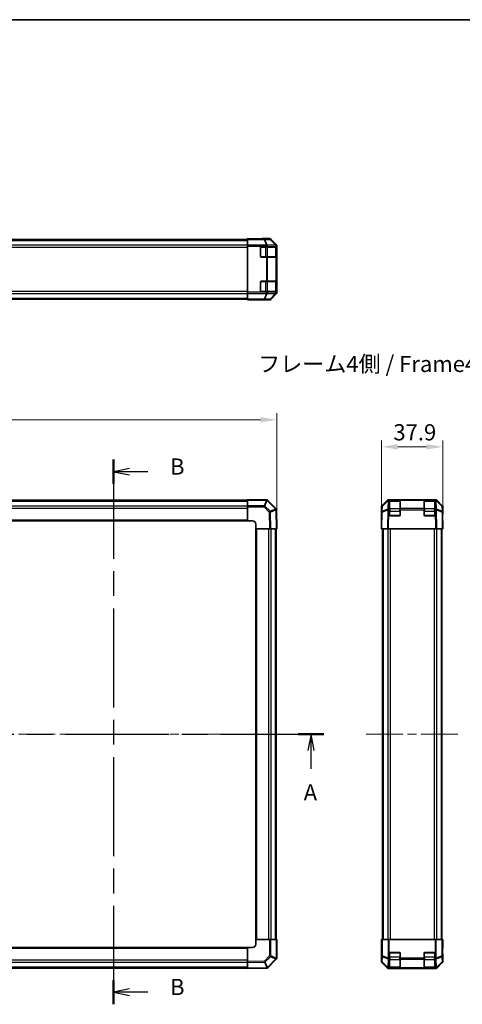
# Model space of a CAD drawing. Units: millimetres. Extents: x 58 to 7939, y 32 to 1156.
# Drawn here: x 2136 to 2410, y 547 to 1156 of the extents above; entities that cross this region are included whole.
import ezdxf

# ---------------------------------------------------------------- set-up
doc = ezdxf.new("R2010")
doc.units = ezdxf.units.MM
doc.header["$LTSCALE"] = 4
doc.linetypes.add('CHAIN', pattern=[0.3543, 0.2362, -0.0295, 0.0591, -0.0295])
doc.layers.get('Defpoints').update_dxf_attribs({"lineweight": 25})
for name, color, linetype, lineweight in [('Border (ISO)', 7, 'Continuous', 35), ('Dimension (ISO)', 7, 'Continuous', 18), ('Dimension (ISO) @ 1', 7, 'Continuous', 18), ('Section Line (ISO)', 7, 'CHAIN', 25), ('Symbol (ISO)', 7, 'Continuous', 18), ('Visible (ISO)', 7, 'Continuous', 35), ('Visible Narrow (ISO)', 7, 'Continuous', 25)]:
    doc.layers.add(name, color=color, linetype=linetype, lineweight=lineweight)
doc.layers.add('Centerline (ISO)', color=7, linetype='Continuous', lineweight=18, true_color=0x80ffff)
doc.styles.add('Note Text (TK)', font='txt')
doc.dimstyles.new('Default - Method 1b (TK)', dxfattribs={"dimscale": 4, "dimtxt": 2.5, "dimasz": 2.5, "dimexe": 1, "dimexo": 1.5, "dimgap": 1, "dimtad": 1, "dimtoh": 1, "dimrnd": 1e-08, "dimdsep": 46, "dimtxsty": 'Note Text (TK)', "dimcen": 0.09, "dimdle": 5, "dimclrd": 100, "dimclre": 100, "dimclrt": 7, "dimadec": 1, "dimazin": 1, "dimtfac": 1, "dimtmove": 0, "dimatfit": 3, "dimfxl": 0, "dimtolj": 1, "dimlwd": -1, "dimlwe": -1, "dimarcsym": 0})

# ---------------------------------------------------------------- blocks, each defined once
blk = doc.blocks.new('図面枠 tk図枠')
at = {"layer": 'Border (ISO)'}
blk.add_line((14.5, 289), (405.5, 289), dxfattribs=at)
blk = doc.blocks.new('*D90')
at = {"layer": 'Defpoints', "color": 0, "transparency": 16777216}
for p in [(2295.31, 908.51), (1805.31, 852.6), (2295.31, 841.01)]:
    blk.add_point(p, dxfattribs=at)
at = {"layer": 'Dimension (ISO)', "color": 100, "transparency": 16777216}
for p, q in [((1805.31, 858.6), (1805.31, 912.51)), ((1815.31, 908.51), (2285.31, 908.51)), ((2295.31, 847.01), (2295.31, 912.51))]:
    blk.add_line(p, q, dxfattribs=at)
for points in [[(1815.31, 910.17), (1815.31, 906.84), (1805.31, 908.51)], [(2285.31, 910.17), (2285.31, 906.84), (2295.31, 908.51)]]:
    blk.add_solid(points, dxfattribs=at)
at = {"layer": 'Dimension (ISO)', "color": 7, "transparency": 16777216, "insert": (2039.91, 917.51), "char_height": 10, "attachment_point": 4, "style": 'Note Text (TK)'}
blk.add_mtext('\\A1;490', dxfattribs=at)
blk = doc.blocks.new('*D88')
at = {"layer": 'Defpoints', "color": 0, "transparency": 16777216}
for p in [(2398.05, 891.76), (2360.15, 841.01), (2398.05, 841.01)]:
    blk.add_point(p, dxfattribs=at)
at = {"layer": 'Dimension (ISO)', "color": 100, "transparency": 16777216}
for p, q in [((2360.15, 847.01), (2360.15, 895.76)), ((2398.05, 847.01), (2398.05, 895.76)), ((2370.15, 891.76), (2388.05, 891.76))]:
    blk.add_line(p, q, dxfattribs=at)
for points in [[(2370.15, 893.43), (2370.15, 890.09), (2360.15, 891.76)], [(2388.05, 893.43), (2388.05, 890.09), (2398.05, 891.76)]]:
    blk.add_solid(points, dxfattribs=at)
at = {"layer": 'Dimension (ISO)', "color": 7, "transparency": 16777216, "insert": (2367.48, 900.76), "char_height": 10, "attachment_point": 4, "style": 'Note Text (TK)'}
blk.add_mtext('\\A1;37.9', dxfattribs=at)
blk = doc.blocks.new('2dTransSection0')
at = {"layer": 'Section Line (ISO)', "linetype": 'CHAIN', "ltscale": 16.915649}
blk.add_line((51.78, 178.5), (187.63, 178.5), dxfattribs=at)
at = {"layer": 'Section Line (ISO)', "linetype": 'Continuous', "lineweight": 50}
for p, q in [((51.78, 178.5), (55.78, 178.5)), ((183.63, 178.5), (187.63, 178.5))]:
    blk.add_line(p, q, dxfattribs=at)
at = {"layer": 'Section Line (ISO)', "linetype": 'Continuous'}
for p, q in [((53.78, 178.5), (53.28, 176)), ((53.78, 176), (53.78, 178.5)), ((54.28, 176), (53.78, 178.5)), ((185.63, 178.5), (185.13, 176)), ((185.63, 176), (185.63, 178.5)), ((186.13, 176), (185.63, 178.5)), ((53.78, 173.12), (53.78, 176)), ((185.63, 173.12), (185.63, 176))]:
    blk.add_line(p, q, dxfattribs=at)
at = {"layer": 'Section Line (ISO)', "char_height": 2.5, "attachment_point": 7, "style": 'Note Text (TK)'}
for insert in [(52.64, 167.47), (184.5, 167.47)]:
    blk.add_mtext('A', dxfattribs=dict(at, insert=insert))
blk = doc.blocks.new('2dTransSection1')
at = {"layer": 'Section Line (ISO)', "linetype": 'CHAIN', "ltscale": 16.226913}
blk.add_line((155.06, 220.96), (155.06, 136.72), dxfattribs=at)
at = {"layer": 'Section Line (ISO)', "linetype": 'Continuous', "lineweight": 50}
for p, q in [((155.06, 220.96), (155.06, 217.21)), ((155.06, 140.47), (155.06, 136.72))]:
    blk.add_line(p, q, dxfattribs=at)
at = {"layer": 'Section Line (ISO)', "linetype": 'Continuous'}
for p, q in [((157.56, 219.59), (155.06, 219.09)), ((157.56, 219.09), (155.06, 219.09)), ((155.06, 219.09), (157.56, 218.59)), ((160.4, 219.09), (157.56, 219.09)), ((157.56, 139.1), (155.06, 138.6)), ((157.56, 138.6), (155.06, 138.6)), ((155.06, 138.6), (157.56, 138.1)), ((160.4, 138.6), (157.56, 138.6))]:
    blk.add_line(p, q, dxfattribs=at)
at = {"layer": 'Section Line (ISO)', "insert": (163.83, 217.86), "char_height": 2.5, "attachment_point": 7, "style": 'Note Text (TK)'}
blk.add_mtext('B', dxfattribs=at)
at = {"layer": 'Section Line (ISO)', "insert": (163.83, 137.37), "char_height": 2.5, "attachment_point": 7, "line_spacing_factor": 2.392699, "style": 'Note Text (TK)'}
blk.add_mtext('B', dxfattribs=at)

msp = doc.modelspace()

# ---------------------------------------------------------------- linework, layer by layer
at = {"layer": 'Centerline (ISO)', "linetype": 'CHAIN', "ltscale": 23.990969}
for p, q in [((1795.6088, 714.0136), (2305.0088, 714.0136)), ((2350.6452, 714.0136), (2407.5452, 714.0136))]:
    msp.add_line(p, q, dxfattribs=at)
at = {"layer": 'Visible (ISO)'}
for p, q in [((1823.3088, 1020.0691), (2277.3088, 1020.0691)), ((2277.3088, 1020.412), (2277.3088, 1020.5691)), ((2277.3088, 1020.5691), (2281.3088, 1020.4993)), ((2277.3088, 1020.412), (2277.3088, 1020.3319)), ((2281.3088, 1020.412), (2277.3088, 1020.412)), ((2277.3088, 1020.0329), (2277.3088, 1020.3319)), ((2277.3088, 1020.0329), (2277.3088, 1016.5467)), ((2281.3088, 1020.4993), (2284.8444, 1020.4376)), ((2290.894, 1020.5691), (2286.3088, 1020.5691)), ((2286.3088, 1020.5691), (2286.3088, 1020.4993)), ((2295.016, 1016.8613), (2291.6011, 1020.2763)), ((2277.3088, 1015.8458), (2277.3088, 1016.5467)), ((2277.3088, 1015.8458), (2277.3088, 987.3924)), ((2285.3088, 1009.5691), (2285.3088, 1015.0691)), ((2285.8088, 1015.5691), (2288.8946, 1015.5691)), ((2289.6017, 1015.5691), (2288.8946, 1015.5691)), ((2289.6017, 1015.5691), (2294.81, 1015.5691)), ((2295.1027, 1015.5691), (2294.81, 1015.5691)), ((2295.1027, 1015.5691), (2295.1605, 1015.5691)), ((2295.1088, 1009.2691), (2295.1088, 1015.3691)), ((2295.1692, 1015.0691), (2295.1692, 1009.5691)), ((2295.3088, 1016.1543), (2295.3088, 987.0839)), ((2288.8946, 1009.0691), (2285.8088, 1009.0691)), ((2288.8946, 1009.0691), (2289.6017, 1009.0691)), ((2294.81, 1009.0691), (2289.6017, 1009.0691)), ((2294.81, 1009.0691), (2295.1027, 1009.0691)), ((2295.1605, 1009.0691), (2295.1027, 1009.0691)), ((2285.3088, 988.1691), (2285.3088, 993.6691)), ((2285.8088, 994.1691), (2288.8946, 994.1691)), ((2289.6017, 994.1691), (2288.8946, 994.1691)), ((2289.6017, 994.1691), (2294.81, 994.1691)), ((2295.1027, 994.1691), (2294.81, 994.1691)), ((2295.1027, 994.1691), (2295.1605, 994.1691)), ((2295.1088, 987.8691), (2295.1088, 993.9691)), ((2295.1692, 993.6691), (2295.1692, 988.1691)), ((2277.3088, 986.6915), (2277.3088, 987.3924)), ((2288.8946, 987.6691), (2285.8088, 987.6691)), ((2288.8946, 987.6691), (2289.6017, 987.6691)), ((2294.81, 987.6691), (2289.6017, 987.6691)), ((2294.81, 987.6691), (2295.1027, 987.6691)), ((2295.1605, 987.6691), (2295.1027, 987.6691)), ((1823.3088, 983.1691), (2277.3088, 983.1691)), ((2277.3088, 986.6915), (2277.3088, 983.2053)), ((2277.3088, 982.9063), (2277.3088, 983.2053)), ((2277.3088, 982.7564), (2277.3088, 982.9063)), ((2277.3088, 982.6691), (2277.3088, 982.7564)), ((2277.3088, 982.7564), (2280.3088, 982.7564)), ((2280.3088, 982.7215), (2277.3088, 982.6691)), ((2280.3088, 982.7215), (2281.7231, 982.7462)), ((2282.3088, 982.7215), (2282.3088, 982.6691)), ((2290.894, 982.6691), (2282.3088, 982.6691)), ((2291.6011, 982.9619), (2295.016, 986.3769)), ((2277.3088, 858.7268), (2277.3088, 859.0136)), ((2288.8946, 859.0136), (2277.3088, 859.0136)), ((2364.8685, 859.0136), (2364.56, 859.0136)), ((2365.1452, 859.0136), (2364.8685, 859.0136)), ((2365.6452, 859.0136), (2365.1452, 859.0136)), ((2365.1452, 859.0136), (2365.1452, 858.7207)), ((2365.6452, 859.0136), (2371.1452, 859.0136)), ((2371.6452, 859.0136), (2371.1452, 859.0136)), ((2371.6452, 858.7207), (2371.6452, 859.0136)), ((2386.5452, 859.0136), (2371.6452, 859.0136)), ((2387.0452, 859.0136), (2386.5452, 859.0136)), ((2386.5452, 859.0136), (2386.5452, 858.7207)), ((2387.0452, 859.0136), (2392.5452, 859.0136)), ((2393.0452, 859.0136), (2392.5452, 859.0136)), ((2393.0452, 858.7207), (2393.0452, 859.0136)), ((2393.3219, 859.0136), (2393.0452, 859.0136)), ((2393.6304, 859.0136), (2393.3219, 859.0136)), ((1823.3088, 858.7136), (2277.3088, 858.7136)), ((2277.3088, 858.7268), (2277.3088, 855.3009)), ((2277.3088, 854.6051), (2277.3088, 855.3009)), ((2277.3088, 846.0136), (2277.3088, 854.6051)), ((2289.605, 858.7174), (2289.6017, 858.7207)), ((2294.81, 853.5124), (2289.605, 858.7174)), ((2295.1029, 852.811), (2295.1027, 852.8228)), ((2295.3088, 841.0136), (2295.1029, 852.811)), ((2360.1452, 854.5988), (2360.1452, 846.0136)), ((2360.3825, 854.6051), (2360.326, 851.3721)), ((2360.438, 855.3058), (2363.853, 858.7207)), ((2364.1643, 858.7235), (2360.6814, 855.3009)), ((2364.1676, 858.7268), (2364.1643, 858.7235)), ((2365.1452, 853.5124), (2365.1452, 858.7207)), ((2365.1452, 853.5124), (2365.1452, 852.8228)), ((2365.1452, 849.5136), (2365.1452, 852.8228)), ((2371.4452, 858.8136), (2365.3452, 858.8136)), ((2371.6452, 858.7207), (2371.6452, 853.5124)), ((2371.6452, 852.8228), (2371.6452, 853.5124)), ((2371.6452, 852.8228), (2371.6452, 849.5136)), ((2386.5452, 853.5124), (2386.5452, 858.7207)), ((2386.5452, 853.5124), (2386.5452, 852.8228)), ((2386.5452, 849.5136), (2386.5452, 852.8228)), ((2392.8452, 858.8136), (2386.7452, 858.8136)), ((2393.0452, 858.7207), (2393.0452, 853.5124)), ((2393.0452, 852.8228), (2393.0452, 853.5124)), ((2393.0452, 852.8228), (2393.0452, 849.5136)), ((2394.0262, 858.7235), (2394.0228, 858.7268)), ((2397.509, 855.3009), (2394.0262, 858.7235)), ((2394.3374, 858.7207), (2397.7524, 855.3058)), ((2397.8644, 851.3721), (2397.808, 854.6051)), ((2398.0452, 854.5988), (2398.0452, 850.0136)), ((2360.326, 851.3721), (2360.1452, 841.0136)), ((2371.1452, 849.0136), (2365.6452, 849.0136)), ((2392.5452, 849.0136), (2387.0452, 849.0136)), ((2398.0452, 841.0136), (2397.8644, 851.3721)), ((2397.8881, 850.0136), (2398.0452, 850.0136)), ((1823.3088, 846.0136), (2277.3088, 846.0136)), ((2277.3088, 846.0136), (2280.3088, 846.0136)), ((2282.3088, 844.0136), (2282.3088, 841.0136)), ((2282.3088, 841.0136), (2282.3088, 587.0136)), ((2290.894, 841.0136), (2282.3088, 841.0136)), ((2291.6011, 841.0136), (2290.894, 841.0136)), ((2291.6011, 841.0136), (2295.016, 841.0136)), ((2295.0088, 841.0136), (2295.0088, 587.0136)), ((2295.3088, 841.0136), (2295.016, 841.0136)), ((2360.1452, 846.0136), (2360.2325, 846.0136)), ((2360.438, 841.0136), (2360.1452, 841.0136)), ((2360.438, 841.0136), (2363.853, 841.0136)), ((2360.6452, 841.0136), (2360.6452, 587.0136)), ((2364.56, 841.0136), (2363.853, 841.0136)), ((2393.6304, 841.0136), (2364.56, 841.0136)), ((2394.3374, 841.0136), (2393.6304, 841.0136)), ((2394.3374, 841.0136), (2397.7524, 841.0136)), ((2397.5452, 841.0136), (2397.5452, 587.0136)), ((2398.0452, 841.0136), (2397.7524, 841.0136)), ((2282.3088, 587.0136), (2290.9004, 587.0136)), ((2282.3088, 587.0136), (2282.3088, 584.0136)), ((2290.9004, 587.0136), (2291.5962, 587.0136)), ((2295.0221, 587.0136), (2291.5962, 587.0136)), ((2295.0221, 587.0136), (2295.3088, 587.0136)), ((2295.3088, 575.4278), (2295.3088, 587.0136)), ((2360.1452, 587.0136), (2360.2325, 587.0136)), ((2360.1976, 584.0136), (2360.1452, 587.0136)), ((2360.2325, 587.0136), (2360.3825, 587.0136)), ((2360.2325, 587.0136), (2360.2325, 584.0136)), ((2360.3825, 587.0136), (2360.6814, 587.0136)), ((2364.1676, 587.0136), (2360.6814, 587.0136)), ((2364.1676, 587.0136), (2364.8685, 587.0136)), ((2393.3219, 587.0136), (2364.8685, 587.0136)), ((2393.3219, 587.0136), (2394.0228, 587.0136)), ((2397.509, 587.0136), (2394.0228, 587.0136)), ((2397.509, 587.0136), (2397.808, 587.0136)), ((2397.8881, 587.0136), (2397.808, 587.0136)), ((2397.8881, 583.0136), (2397.8881, 587.0136)), ((2397.8881, 587.0136), (2398.0452, 587.0136)), ((2398.0452, 587.0136), (2397.9754, 583.0136)), ((2277.3088, 582.0136), (1823.3088, 582.0136)), ((2277.3088, 573.4284), (2277.3088, 582.0136)), ((2280.3088, 582.0136), (2277.3088, 582.0136)), ((2360.1452, 573.4284), (2360.1452, 582.0136)), ((2360.1976, 582.0136), (2360.1452, 582.0136)), ((2360.1976, 584.0136), (2360.2223, 582.5994)), ((2365.6452, 579.0136), (2371.1452, 579.0136)), ((2387.0452, 579.0136), (2392.5452, 579.0136)), ((2397.9754, 583.0136), (2397.9137, 579.478)), ((2277.3088, 572.7213), (2277.3088, 573.4284)), ((2277.3088, 572.7213), (2277.3088, 569.3064)), ((2289.8077, 569.5124), (2295.0127, 574.7174)), ((2295.0127, 574.7174), (2295.0159, 574.7207)), ((2360.438, 572.7213), (2363.853, 569.3064)), ((2365.1452, 575.4278), (2365.1452, 578.5136)), ((2365.1452, 575.4278), (2365.1452, 574.7207)), ((2365.1452, 569.5124), (2365.1452, 574.7207)), ((2371.6452, 578.5136), (2371.6452, 575.4278)), ((2371.6452, 574.7207), (2371.6452, 575.4278)), ((2371.6452, 574.7207), (2371.6452, 569.5124)), ((2386.5452, 575.4278), (2386.5452, 578.5136)), ((2386.5452, 575.4278), (2386.5452, 574.7207)), ((2386.5452, 569.5124), (2386.5452, 574.7207)), ((2393.0452, 578.5136), (2393.0452, 575.4278)), ((2393.0452, 574.7207), (2393.0452, 575.4278)), ((2393.0452, 574.7207), (2393.0452, 569.5124)), ((2394.3374, 569.3064), (2397.7524, 572.7213)), ((2398.0452, 578.0136), (2397.9754, 578.0136)), ((2398.0452, 573.4284), (2398.0452, 578.0136)), ((2277.3088, 569.3136), (1823.3088, 569.3136)), ((2277.3088, 569.0136), (2277.3088, 569.3064)), ((2277.3088, 569.0136), (2289.1063, 569.2195)), ((2289.1063, 569.2195), (2289.1181, 569.2197)), ((2393.6304, 569.0136), (2364.56, 569.0136)), ((2365.1452, 569.5124), (2365.1452, 569.2197)), ((2365.1452, 569.1619), (2365.1452, 569.2197)), ((2365.3452, 569.2136), (2371.4452, 569.2136)), ((2371.1452, 569.1532), (2365.6452, 569.1532)), ((2371.6452, 569.2197), (2371.6452, 569.5124)), ((2371.6452, 569.2197), (2371.6452, 569.1619)), ((2386.5452, 569.5124), (2386.5452, 569.2197)), ((2386.5452, 569.1619), (2386.5452, 569.2197)), ((2386.7452, 569.2136), (2392.8452, 569.2136)), ((2392.5452, 569.1532), (2387.0452, 569.1532)), ((2393.0452, 569.2197), (2393.0452, 569.5124)), ((2393.0452, 569.2197), (2393.0452, 569.1619))]:
    msp.add_line(p, q, dxfattribs=at)
for centre, radius, start, end in [((2285.8088, 1015.0691), 0.5, 90, 180), ((2294.9088, 1015.3691), 0.2, 0, 90), ((2285.8088, 1009.5691), 0.5, 180, 270), ((2294.9088, 1009.2691), 0.2, 270, 0), ((2285.8088, 993.6691), 0.5, 90, 180), ((2294.9088, 993.9691), 0.2, 0, 90), ((2285.8088, 988.1691), 0.5, 180, 270), ((2294.9088, 987.8691), 0.2, 270, 0), ((2288.8946, 858.0136), 1, 45, 90), ((2364.8685, 858.0136), 1, 90, 134.5), ((2393.3219, 858.0136), 1, 45.5, 90), ((2294.1029, 852.8053), 1, 1, 45), ((2361.3823, 854.5877), 1, 134.5, 179), ((2365.3452, 858.6136), 0.2, 90, 180), ((2371.4452, 858.6136), 0.2, 0, 90), ((2386.7452, 858.6136), 0.2, 90, 180), ((2392.8452, 858.6136), 0.2, 0, 90), ((2396.8081, 854.5877), 1, 1, 45.5), ((2365.6452, 849.5136), 0.5, 180, 270), ((2371.1452, 849.5136), 0.5, 270, 0), ((2387.0452, 849.5136), 0.5, 180, 270), ((2392.5452, 849.5136), 0.5, 270, 0), ((2280.3088, 844.0136), 2, 0, 90), ((2280.3088, 584.0136), 2, 270, 0), ((2365.6452, 578.5136), 0.5, 90, 180), ((2371.1452, 578.5136), 0.5, 0, 90), ((2387.0452, 578.5136), 0.5, 90, 180), ((2392.5452, 578.5136), 0.5, 0, 90), ((2294.3088, 575.4278), 1, 315, 0), ((2289.1006, 570.2195), 1, 271, 315), ((2365.3452, 569.4136), 0.2, 180, 270), ((2371.4452, 569.4136), 0.2, 270, 0), ((2386.7452, 569.4136), 0.2, 180, 270), ((2392.8452, 569.4136), 0.2, 270, 0)]:
    msp.add_arc(centre, radius, start, end, dxfattribs=at)
for centre, major_axis, ratio, start_param, end_param in [((2281.3088, 1020.4993), (5, 0), 0.01745506, 4.71238898, 6.28318531), ((2290.8937, 1019.5689), (0.7073, 0.7073), 0.99969546, 0, 0.78524587), ((2294.3087, 1016.154), (0.7073, 0.7073), 0.99969546, 5.49793944, 6.28318531), ((2295.1605, 1015.0691), (0, 0.5), 0.01745506, 4.71238898, 6.28318531), ((2295.1605, 1009.5691), (0, 0.5), 0.01745506, 3.14159265, 4.71238898), ((2295.1605, 993.6691), (0, 0.5), 0.01745506, 4.71238898, 6.28318531), ((2294.3087, 987.0842), (0.7073, -0.7073), 0.99969546, 0, 0.78524587), ((2295.1605, 988.1691), (0, 0.5), 0.01745506, 3.14159265, 4.71238898), ((2280.3088, 982.7215), (-2, 0), 0.01745506, 3.14159265, 4.71238898), ((2290.8937, 983.6693), (0.7073, -0.7073), 0.99969546, 5.49793944, 6.28318531), ((2364.5603, 858.0134), (-0.7073, 0.7073), 0.99969546, 5.49793944, 6.28318531), ((2393.6301, 858.0134), (0.7073, 0.7073), 0.99969546, 0, 0.78524587), ((2361.1454, 854.5985), (-0.7073, 0.7073), 0.99969546, 0, 0.78524587), ((2397.0451, 854.5985), (0.7073, 0.7073), 0.99969546, 5.49793944, 6.28318531), ((2397.9754, 845.0136), (0, 5), 0.01745506, 0, 0.78539816), ((2360.1976, 844.0136), (0, -2), 0.01745506, 2.35619449, 3.14159265), ((2360.1976, 584.0136), (0, 2), 0.01745506, 3.14159265, 4.71238898), ((2397.9754, 583.0136), (0, -5), 0.01745506, 4.71238898, 6.28318531), ((2361.1454, 573.4287), (-0.7073, -0.7073), 0.99969546, 5.49793944, 6.28318531), ((2397.0451, 573.4287), (0.7073, -0.7073), 0.99969546, 0, 0.78524587), ((2364.5603, 570.0137), (-0.7073, -0.7073), 0.99969546, 0, 0.78524587), ((2365.6452, 569.1619), (0.5, 0), 0.01745506, 3.14159265, 4.71238898), ((2371.1452, 569.1619), (0.5, 0), 0.01745506, 4.71238898, 6.28318531), ((2387.0452, 569.1619), (0.5, 0), 0.01745506, 3.14159265, 4.71238898), ((2392.5452, 569.1619), (0.5, 0), 0.01745506, 4.71238898, 6.28318531), ((2393.6301, 570.0137), (0.7073, -0.7073), 0.99969546, 5.49793944, 6.28318531)]:
    msp.add_ellipse(centre, major_axis=major_axis, ratio=ratio, start_param=start_param, end_param=end_param, dxfattribs=at)
at = {"layer": 'Visible Narrow (ISO)'}
for p, q in [((1823.3088, 1019.4833), (2277.3088, 1019.4833)), ((2287.4802, 1020.3319), (2277.3088, 1020.3319)), ((2277.3088, 1020.0329), (2287.4802, 1020.0329)), ((2281.3088, 1020.4993), (2281.3088, 1020.412)), ((2290.7132, 1020.3883), (2287.4802, 1020.3319)), ((2287.4802, 1020.0329), (2287.4802, 1020.3319)), ((2287.4802, 1020.0329), (2288.8979, 1016.5501)), ((2287.9772, 1020.0347), (2291.2102, 1020.0911)), ((2289.3949, 1016.5518), (2287.9772, 1020.0347)), ((2290.894, 1020.5691), (2290.7132, 1020.3883)), ((2291.2102, 1020.0911), (2294.6, 1016.6511)), ((2291.4201, 1020.0953), (2291.6011, 1020.2763)), ((2294.81, 1016.6553), (2291.4201, 1020.0953)), ((1823.3088, 1016.6549), (2277.3088, 1016.6549)), ((1823.3088, 1015.2407), (2277.3088, 1015.2407)), ((2288.8946, 1016.5467), (2277.3088, 1016.5467)), ((2277.3088, 1015.8458), (2288.8946, 1015.8458)), ((2285.5088, 1015.3691), (2285.4088, 1015.3691)), ((2285.5088, 1015.4691), (2285.5088, 1015.3691)), ((2285.5088, 1015.3691), (2288.2804, 1015.3691)), ((2285.5088, 1009.2691), (2285.5088, 1015.3691)), ((2288.2804, 1015.3691), (2288.2804, 1015.5691)), ((2289.6946, 1015.3691), (2288.2804, 1015.3691)), ((2288.2804, 1015.3691), (2288.2804, 1009.2691)), ((2288.8979, 1016.5501), (2288.8946, 1016.5467)), ((2288.8946, 1015.8458), (2288.8946, 1016.5467)), ((2288.8946, 1015.8458), (2288.8946, 1015.5691)), ((2288.8946, 1015.8458), (2289.6017, 1015.8458)), ((2294.5998, 1016.6427), (2289.3949, 1016.5518)), ((2289.6017, 1015.8458), (2289.605, 1015.8491)), ((2289.6017, 1015.5691), (2289.6017, 1015.8458)), ((2289.605, 1015.8491), (2294.81, 1015.94)), ((2289.6946, 1015.3691), (2294.5231, 1015.3691)), ((2289.6946, 1009.2691), (2289.6946, 1015.3691)), ((2295.1088, 1015.3691), (2294.5231, 1015.3691)), ((2294.5231, 1015.3691), (2294.5231, 1009.2691)), ((2294.6, 1016.6511), (2294.5998, 1016.6427)), ((2295.016, 1016.8613), (2294.81, 1016.6553)), ((2294.81, 1015.94), (2295.1027, 1015.94)), ((2294.81, 1015.94), (2294.81, 1015.5691)), ((2295.1027, 1015.94), (2295.1029, 1015.9484)), ((2295.1027, 1015.5691), (2295.1027, 1015.94)), ((2295.1029, 1015.9484), (2295.3088, 1016.1543)), ((2295.1088, 1015.0691), (2295.1692, 1015.0691)), ((2285.4088, 1009.2691), (2285.5088, 1009.2691)), ((2285.5088, 1009.2691), (2285.5088, 1009.1691)), ((2288.2804, 1009.2691), (2285.5088, 1009.2691)), ((2288.2804, 1009.0691), (2288.2804, 1009.2691)), ((2288.2804, 1009.2691), (2289.6946, 1009.2691)), ((2288.8946, 1009.0691), (2288.8946, 994.1691)), ((2289.6017, 994.1691), (2289.6017, 1009.0691)), ((2294.5231, 1009.2691), (2289.6946, 1009.2691)), ((2294.5231, 1009.2691), (2295.1088, 1009.2691)), ((2294.81, 1009.0691), (2294.81, 994.1691)), ((2295.1027, 994.1691), (2295.1027, 1009.0691)), ((2295.1692, 1009.5691), (2295.1088, 1009.5691)), ((2285.5088, 993.9691), (2285.4088, 993.9691)), ((2285.5088, 994.0691), (2285.5088, 993.9691)), ((2285.5088, 993.9691), (2288.2804, 993.9691)), ((2285.5088, 987.8691), (2285.5088, 993.9691)), ((2288.2804, 993.9691), (2288.2804, 994.1691)), ((2289.6946, 993.9691), (2288.2804, 993.9691)), ((2288.2804, 993.9691), (2288.2804, 987.8691)), ((2289.6946, 993.9691), (2294.5231, 993.9691)), ((2289.6946, 987.8691), (2289.6946, 993.9691)), ((2295.1088, 993.9691), (2294.5231, 993.9691)), ((2294.5231, 993.9691), (2294.5231, 987.8691)), ((2295.1088, 993.6691), (2295.1692, 993.6691)), ((1823.3088, 987.9975), (2277.3088, 987.9975)), ((2288.8946, 987.3924), (2277.3088, 987.3924)), ((2285.4088, 987.8691), (2285.5088, 987.8691)), ((2285.5088, 987.8691), (2285.5088, 987.7691)), ((2288.2804, 987.8691), (2285.5088, 987.8691)), ((2288.2804, 987.6691), (2288.2804, 987.8691)), ((2288.2804, 987.8691), (2289.6946, 987.8691)), ((2288.8946, 987.6691), (2288.8946, 987.3924)), ((2289.6017, 987.3924), (2288.8946, 987.3924)), ((2288.8946, 986.6915), (2288.8946, 987.3924)), ((2289.6017, 987.3924), (2289.6017, 987.6691)), ((2289.605, 987.3891), (2289.6017, 987.3924)), ((2294.81, 987.2982), (2289.605, 987.3891)), ((2294.5231, 987.8691), (2289.6946, 987.8691)), ((2294.5231, 987.8691), (2295.1088, 987.8691)), ((2294.81, 987.6691), (2294.81, 987.2982)), ((2295.1027, 987.2982), (2294.81, 987.2982)), ((2295.1027, 987.2982), (2295.1027, 987.6691)), ((2295.1029, 987.2898), (2295.1027, 987.2982)), ((2295.3088, 987.0839), (2295.1029, 987.2898)), ((2295.1692, 988.1691), (2295.1088, 988.1691)), ((1823.3088, 986.5833), (2277.3088, 986.5833)), ((1823.3088, 983.7549), (2277.3088, 983.7549)), ((2277.3088, 986.6915), (2288.8946, 986.6915)), ((2287.4802, 983.2053), (2277.3088, 983.2053)), ((2277.3088, 982.9063), (2287.4802, 982.9063)), ((2280.3088, 982.7215), (2280.3088, 982.7564)), ((2288.8979, 986.6882), (2287.4802, 983.2053)), ((2287.4802, 982.9063), (2287.4802, 983.2053)), ((2287.4802, 982.9063), (2290.7132, 982.8499)), ((2287.9772, 983.2035), (2289.3949, 986.6864)), ((2291.2102, 983.1471), (2287.9772, 983.2035)), ((2288.8946, 986.6915), (2288.8979, 986.6882)), ((2289.3949, 986.6864), (2294.5998, 986.5955)), ((2290.7132, 982.8499), (2290.894, 982.6691)), ((2294.6, 986.5871), (2291.2102, 983.1471)), ((2291.4201, 983.1429), (2294.81, 986.5829)), ((2291.6011, 982.9619), (2291.4201, 983.1429)), ((2294.5998, 986.5955), (2294.6, 986.5871)), ((2294.81, 986.5829), (2295.016, 986.3769)), ((2288.8946, 858.7268), (2288.8946, 859.0136)), ((2364.8685, 858.7207), (2364.8685, 859.0136)), ((2365.6452, 858.8136), (2365.6452, 859.0136)), ((2371.1452, 859.0136), (2371.1452, 858.8136)), ((2387.0452, 858.8136), (2387.0452, 859.0136)), ((2392.5452, 859.0136), (2392.5452, 858.8136)), ((2393.3219, 859.0136), (2393.3219, 858.7207)), ((1823.3088, 858.1278), (2277.3088, 858.1278)), ((1823.3088, 855.2994), (2277.3088, 855.2994)), ((1823.3088, 853.8851), (2277.3088, 853.8851)), ((2277.3088, 858.7268), (2288.8946, 858.7268)), ((2287.4802, 855.3009), (2277.3088, 855.3009)), ((2277.3088, 854.6051), (2287.4802, 854.6051)), ((2288.8979, 858.7235), (2287.4802, 855.3009)), ((2287.4802, 854.6051), (2287.4802, 855.3009)), ((2287.4802, 854.6051), (2290.7132, 851.3721)), ((2287.9772, 855.0969), (2289.3949, 858.5195)), ((2291.2102, 851.8639), (2287.9772, 855.0969)), ((2288.8946, 858.7268), (2288.8979, 858.7235)), ((2289.3949, 858.5195), (2294.5998, 853.3145)), ((2294.6, 853.3028), (2291.2102, 851.8639)), ((2291.4201, 851.3793), (2294.81, 852.8182)), ((2294.5998, 853.3145), (2294.6, 853.3028)), ((2294.81, 852.8182), (2295.016, 841.0136)), ((2360.619, 851.3793), (2364.059, 852.8182)), ((2360.6232, 851.8639), (2360.6796, 855.0969)), ((2364.0633, 853.3028), (2360.6232, 851.8639)), ((2360.6796, 855.0969), (2364.1625, 858.5195)), ((2364.059, 852.8182), (2363.853, 841.0136)), ((2364.0716, 853.3145), (2364.0633, 853.3028)), ((2364.1625, 858.5195), (2364.0716, 853.3145)), ((2364.56, 841.0136), (2364.7659, 852.811)), ((2364.7659, 852.811), (2364.7743, 852.8228)), ((2364.7743, 853.5124), (2364.8652, 858.7174)), ((2365.1452, 853.5124), (2364.7743, 853.5124)), ((2364.7743, 852.8228), (2364.7743, 853.5124)), ((2364.7743, 852.8228), (2365.1452, 852.8228)), ((2364.8652, 858.7174), (2364.8685, 858.7207)), ((2364.8685, 858.7207), (2365.1452, 858.7207)), ((2365.3452, 858.8136), (2365.3452, 858.2278)), ((2365.3452, 853.3994), (2365.3452, 858.2278)), ((2365.3452, 858.2278), (2371.4452, 858.2278)), ((2365.3452, 853.3994), (2365.3452, 851.9851)), ((2371.4452, 853.3994), (2365.3452, 853.3994)), ((2371.4452, 858.2278), (2371.4452, 858.8136)), ((2371.4452, 858.2278), (2371.4452, 853.3994)), ((2371.4452, 851.9851), (2371.4452, 853.3994)), ((2371.6452, 858.7207), (2386.5452, 858.7207)), ((2386.5452, 853.5124), (2371.6452, 853.5124)), ((2371.6452, 852.8228), (2386.5452, 852.8228)), ((2386.7452, 858.8136), (2386.7452, 858.2278)), ((2386.7452, 853.3994), (2386.7452, 858.2278)), ((2386.7452, 858.2278), (2392.8452, 858.2278)), ((2386.7452, 853.3994), (2386.7452, 851.9851)), ((2392.8452, 853.3994), (2386.7452, 853.3994)), ((2392.8452, 858.2278), (2392.8452, 858.8136)), ((2392.8452, 858.2278), (2392.8452, 853.3994)), ((2392.8452, 851.9851), (2392.8452, 853.3994)), ((2393.0452, 858.7207), (2393.3219, 858.7207)), ((2393.4161, 853.5124), (2393.0452, 853.5124)), ((2393.0452, 852.8228), (2393.4161, 852.8228)), ((2393.3219, 858.7207), (2393.3253, 858.7174)), ((2393.3253, 858.7174), (2393.4161, 853.5124)), ((2393.4161, 853.5124), (2393.4161, 852.8228)), ((2393.4161, 852.8228), (2393.4245, 852.811)), ((2393.4245, 852.811), (2393.6304, 841.0136)), ((2394.0279, 858.5195), (2397.5108, 855.0969)), ((2394.1188, 853.3145), (2394.0279, 858.5195)), ((2394.1272, 853.3028), (2394.1188, 853.3145)), ((2397.5672, 851.8639), (2394.1272, 853.3028)), ((2394.1314, 852.8182), (2397.5714, 851.3793)), ((2394.3374, 841.0136), (2394.1314, 852.8182)), ((2397.5108, 855.0969), (2397.5672, 851.8639)), ((2290.7132, 851.3721), (2290.894, 841.0136)), ((2291.6011, 841.0136), (2291.4201, 851.3793)), ((2360.438, 841.0136), (2360.619, 851.3793)), ((2365.1452, 851.9851), (2365.3452, 851.9851)), ((2365.2452, 849.2136), (2365.3452, 849.2136)), ((2365.3452, 849.2136), (2365.3452, 851.9851)), ((2365.3452, 851.9851), (2371.4452, 851.9851)), ((2365.3452, 849.2136), (2365.3452, 849.1136)), ((2371.4452, 849.2136), (2365.3452, 849.2136)), ((2371.4452, 851.9851), (2371.6452, 851.9851)), ((2371.4452, 851.9851), (2371.4452, 849.2136)), ((2371.4452, 849.1136), (2371.4452, 849.2136)), ((2371.4452, 849.2136), (2371.5452, 849.2136)), ((2386.5452, 851.9851), (2386.7452, 851.9851)), ((2386.6452, 849.2136), (2386.7452, 849.2136)), ((2386.7452, 849.2136), (2386.7452, 851.9851)), ((2386.7452, 851.9851), (2392.8452, 851.9851)), ((2386.7452, 849.2136), (2386.7452, 849.1136)), ((2392.8452, 849.2136), (2386.7452, 849.2136)), ((2392.8452, 851.9851), (2393.0452, 851.9851)), ((2392.8452, 851.9851), (2392.8452, 849.2136)), ((2392.8452, 849.1136), (2392.8452, 849.2136)), ((2392.8452, 849.2136), (2392.9452, 849.2136)), ((2397.5714, 851.3793), (2397.7524, 841.0136)), ((1823.3088, 846.5136), (2277.3088, 846.5136)), ((2282.8088, 841.0136), (2282.8088, 587.0136)), ((2290.1804, 841.0136), (2290.1804, 587.0136)), ((2291.5946, 841.0136), (2291.5946, 587.0136)), ((2294.4231, 841.0136), (2294.4231, 587.0136)), ((2361.231, 841.0136), (2361.231, 587.0136)), ((2364.0594, 841.0136), (2364.0594, 587.0136)), ((2365.4736, 841.0136), (2365.4736, 587.0136)), ((2392.7168, 841.0136), (2392.7168, 587.0136)), ((2394.131, 841.0136), (2394.131, 587.0136)), ((2396.9594, 841.0136), (2396.9594, 587.0136)), ((2290.9004, 587.0136), (2290.9004, 576.8422)), ((2291.5962, 576.8422), (2291.5962, 587.0136)), ((2295.0221, 587.0136), (2295.0221, 575.4278)), ((2360.3825, 587.0136), (2360.3825, 576.8422)), ((2360.6814, 576.8422), (2360.6814, 587.0136)), ((2364.1676, 587.0136), (2364.1676, 575.4278)), ((2364.8685, 575.4278), (2364.8685, 587.0136)), ((2393.3219, 587.0136), (2393.3219, 575.4278)), ((2394.0228, 575.4278), (2394.0228, 587.0136)), ((2397.509, 587.0136), (2397.509, 576.8422)), ((2397.808, 576.8422), (2397.808, 587.0136)), ((2277.3088, 581.5136), (1823.3088, 581.5136)), ((2360.1976, 584.0136), (2360.2325, 584.0136)), ((2365.3452, 578.8136), (2365.2452, 578.8136)), ((2365.3452, 578.9136), (2365.3452, 578.8136)), ((2365.3452, 578.8136), (2371.4452, 578.8136)), ((2365.3452, 576.042), (2365.3452, 578.8136)), ((2371.4452, 578.8136), (2371.4452, 578.9136)), ((2371.5452, 578.8136), (2371.4452, 578.8136)), ((2371.4452, 578.8136), (2371.4452, 576.042)), ((2386.7452, 578.8136), (2386.6452, 578.8136)), ((2386.7452, 578.9136), (2386.7452, 578.8136)), ((2386.7452, 578.8136), (2392.8452, 578.8136)), ((2386.7452, 576.042), (2386.7452, 578.8136)), ((2392.8452, 578.8136), (2392.8452, 578.9136)), ((2392.9452, 578.8136), (2392.8452, 578.8136)), ((2392.8452, 578.8136), (2392.8452, 576.042)), ((2397.9754, 583.0136), (2397.8881, 583.0136)), ((2277.3088, 574.142), (1823.3088, 574.142)), ((2277.3088, 572.7278), (1823.3088, 572.7278)), ((2287.6674, 573.6092), (2277.3088, 573.4284)), ((2277.3088, 572.7213), (2287.6746, 572.9023)), ((2290.9004, 576.8422), (2287.6674, 573.6092)), ((2287.6746, 572.9023), (2289.1135, 569.5124)), ((2288.1591, 573.1122), (2291.3922, 576.3452)), ((2289.598, 569.7224), (2288.1591, 573.1122)), ((2294.8148, 574.9276), (2289.6098, 569.7226)), ((2290.9004, 576.8422), (2291.5962, 576.8422)), ((2291.3922, 576.3452), (2294.8148, 574.9276)), ((2295.0188, 575.4245), (2291.5962, 576.8422)), ((2295.0221, 575.4278), (2295.0188, 575.4245)), ((2295.0221, 575.4278), (2295.3088, 575.4278)), ((2360.326, 573.6092), (2360.1452, 573.4284)), ((2360.3825, 576.8422), (2360.326, 573.6092)), ((2360.3825, 576.8422), (2360.6814, 576.8422)), ((2360.438, 572.7213), (2360.619, 572.9023)), ((2360.619, 572.9023), (2364.059, 569.5124)), ((2360.6232, 573.1122), (2360.6796, 576.3452)), ((2364.0633, 569.7224), (2360.6232, 573.1122)), ((2360.6796, 576.3452), (2364.1625, 574.9276)), ((2364.1643, 575.4245), (2360.6814, 576.8422)), ((2364.1625, 574.9276), (2364.0716, 569.7226)), ((2364.1676, 575.4278), (2364.1643, 575.4245)), ((2364.1676, 575.4278), (2364.8685, 575.4278)), ((2364.7743, 569.5124), (2364.8652, 574.7174)), ((2364.8652, 574.7174), (2364.8685, 574.7207)), ((2365.1452, 575.4278), (2364.8685, 575.4278)), ((2364.8685, 574.7207), (2364.8685, 575.4278)), ((2364.8685, 574.7207), (2365.1452, 574.7207)), ((2365.3452, 576.042), (2365.1452, 576.042)), ((2365.3452, 576.042), (2365.3452, 574.6278)), ((2371.4452, 576.042), (2365.3452, 576.042)), ((2365.3452, 569.7994), (2365.3452, 574.6278)), ((2365.3452, 574.6278), (2371.4452, 574.6278)), ((2371.6452, 576.042), (2371.4452, 576.042)), ((2371.4452, 574.6278), (2371.4452, 576.042)), ((2371.4452, 574.6278), (2371.4452, 569.7994)), ((2386.5452, 575.4278), (2371.6452, 575.4278)), ((2371.6452, 574.7207), (2386.5452, 574.7207)), ((2386.7452, 576.042), (2386.5452, 576.042)), ((2386.7452, 576.042), (2386.7452, 574.6278)), ((2392.8452, 576.042), (2386.7452, 576.042)), ((2386.7452, 569.7994), (2386.7452, 574.6278)), ((2386.7452, 574.6278), (2392.8452, 574.6278)), ((2393.0452, 576.042), (2392.8452, 576.042)), ((2392.8452, 574.6278), (2392.8452, 576.042)), ((2392.8452, 574.6278), (2392.8452, 569.7994)), ((2393.3219, 575.4278), (2393.0452, 575.4278)), ((2393.0452, 574.7207), (2393.3219, 574.7207)), ((2393.3219, 575.4278), (2393.3219, 574.7207)), ((2393.3219, 575.4278), (2394.0228, 575.4278)), ((2393.3219, 574.7207), (2393.3253, 574.7174)), ((2393.3253, 574.7174), (2393.4161, 569.5124)), ((2394.0262, 575.4245), (2394.0228, 575.4278)), ((2397.509, 576.8422), (2394.0262, 575.4245)), ((2394.0279, 574.9276), (2397.5108, 576.3452)), ((2394.1188, 569.7226), (2394.0279, 574.9276)), ((2397.5672, 573.1122), (2394.1272, 569.7224)), ((2394.1314, 569.5124), (2397.5714, 572.9023)), ((2397.509, 576.8422), (2397.808, 576.8422)), ((2397.5108, 576.3452), (2397.5672, 573.1122)), ((2397.5714, 572.9023), (2397.7524, 572.7213)), ((2397.8644, 573.6092), (2397.808, 576.8422)), ((2398.0452, 573.4284), (2397.8644, 573.6092)), ((2277.3088, 569.8994), (1823.3088, 569.8994)), ((2289.1135, 569.5124), (2277.3088, 569.3064)), ((2289.6098, 569.7226), (2289.598, 569.7224)), ((2364.059, 569.5124), (2363.853, 569.3064)), ((2364.0716, 569.7226), (2364.0633, 569.7224)), ((2364.56, 569.0136), (2364.7659, 569.2195)), ((2364.7659, 569.2195), (2364.7743, 569.2197)), ((2365.1452, 569.5124), (2364.7743, 569.5124)), ((2364.7743, 569.2197), (2364.7743, 569.5124)), ((2364.7743, 569.2197), (2365.1452, 569.2197)), ((2365.3452, 569.7994), (2365.3452, 569.2136)), ((2371.4452, 569.7994), (2365.3452, 569.7994)), ((2365.6452, 569.1532), (2365.6452, 569.2136)), ((2371.1452, 569.2136), (2371.1452, 569.1532)), ((2371.4452, 569.2136), (2371.4452, 569.7994)), ((2386.5452, 569.5124), (2371.6452, 569.5124)), ((2371.6452, 569.2197), (2386.5452, 569.2197)), ((2386.7452, 569.7994), (2386.7452, 569.2136)), ((2392.8452, 569.7994), (2386.7452, 569.7994)), ((2387.0452, 569.1532), (2387.0452, 569.2136)), ((2392.5452, 569.2136), (2392.5452, 569.1532)), ((2392.8452, 569.2136), (2392.8452, 569.7994)), ((2393.4161, 569.5124), (2393.0452, 569.5124)), ((2393.0452, 569.2197), (2393.4161, 569.2197)), ((2393.4161, 569.5124), (2393.4161, 569.2197)), ((2393.4161, 569.2197), (2393.4245, 569.2195)), ((2393.4245, 569.2195), (2393.6304, 569.0136)), ((2394.1272, 569.7224), (2394.1188, 569.7226)), ((2394.3374, 569.3064), (2394.1314, 569.5124))]:
    msp.add_line(p, q, dxfattribs=at)
for centre, major_axis, ratio, start_param, end_param in [((2287.4802, 1019.332), (-0.0175, 0.9998), 0.70705293, 5.4792756, 6.25850325), ((2287.4802, 1019.332), (-0.9262, -0.377), 0.67311493, 3.90107946, 4.44496284), ((2290.7132, 1019.3884), (-0.7071, 0.7071), 0.99969546, 4.71238898, 5.49763485), ((2290.7132, 1019.3884), (-0.0175, 0.9998), 0.70705293, 5.4792756, 6.25850325), ((2290.7132, 1019.3884), (0.7123, 0.7019), 0.28553037, 0.02575248, 0.56016703), ((2288.8946, 1015.8458), (-0.7133, 0.7009), 0.57396196, 4.18376661, 5.22594058), ((2288.8979, 1015.8491), (0.9262, 0.377), 0.67311493, 0.75948681, 1.30337019), ((2288.8979, 1015.8491), (-0.7133, 0.7009), 0.57396196, 4.18376661, 5.22594058), ((2288.8979, 1015.8491), (-0.0175, 0.9998), 0.70705293, 4.70004795, 5.4792756), ((2289.5532, 1015.3691), (0, 0.2), 0.70710678, 4.71238898, 6.28318531), ((2294.3816, 1015.3691), (0, 0.2), 0.70710678, 4.71238898, 6.28318531), ((2294.1029, 1015.94), (0.9997, -0.0245), 0.81440578, 0.03007955, 1.07061976), ((2294.1029, 1015.94), (0.0175, -0.9998), 0.70705293, 1.5584553, 2.33768295), ((2294.1031, 1015.9484), (0.7123, 0.7019), 0.28553037, 0.02575248, 0.56016703), ((2294.1031, 1015.9484), (0.9997, -0.0245), 0.81440578, 0.03007955, 1.07061976), ((2294.1031, 1015.9484), (-0.7071, 0.7071), 0.99969546, 3.92714311, 4.71238898), ((2289.5532, 1009.2691), (0, -0.2), 0.70710678, 0, 1.57079633), ((2294.3816, 1009.2691), (0, -0.2), 0.70710678, 0, 1.57079633), ((2289.5532, 993.9691), (0, 0.2), 0.70710678, 4.71238898, 6.28318531), ((2294.3816, 993.9691), (0, 0.2), 0.70710678, 4.71238898, 6.28318531), ((2288.8946, 987.3924), (-0.7133, -0.7009), 0.57396196, 1.05724473, 2.09941869), ((2288.8979, 987.3891), (-0.7133, -0.7009), 0.57396196, 1.05724473, 2.09941869), ((2288.8979, 987.3891), (0.0175, 0.9998), 0.70705293, 3.94550236, 4.72473001), ((2289.5532, 987.8691), (0, -0.2), 0.70710678, 0, 1.57079633), ((2294.3816, 987.8691), (0, -0.2), 0.70710678, 0, 1.57079633), ((2294.1029, 987.2982), (-0.0175, -0.9998), 0.70705293, 0.80390971, 1.58313735), ((2294.1029, 987.2982), (0.9997, 0.0245), 0.81440578, 5.21256555, 6.25310575), ((2294.1031, 987.2898), (0.9997, 0.0245), 0.81440578, 5.21256555, 6.25310575), ((2294.1031, 987.2898), (0.7071, 0.7071), 0.99969546, 4.71238898, 5.49763485), ((2287.4802, 983.9062), (-0.9262, 0.377), 0.67311493, 1.83822247, 2.38210585), ((2287.4802, 983.9062), (-0.0175, -0.9998), 0.70705293, 0.02468206, 0.80390971), ((2288.8979, 987.3891), (-0.9262, 0.377), 0.67311493, 1.83822247, 2.38210585), ((2290.7132, 983.8498), (-0.0175, -0.9998), 0.70705293, 0.02468206, 0.80390971), ((2290.7132, 983.8498), (0.7071, 0.7071), 0.99969546, 3.92714311, 4.71238898), ((2290.7132, 983.8498), (0.7123, -0.7019), 0.28553037, 5.72301828, 6.25743282), ((2294.1031, 987.2898), (0.7123, -0.7019), 0.28553037, 5.72301828, 6.25743282), ((2288.8946, 858.0136), (0.7071, 0.7071), 0.58406793, 0, 1.04217396), ((2288.8979, 858.0103), (0.7071, 0.7071), 0.58406793, 0, 1.04217396), ((2364.8652, 858.0103), (-0.7009, 0.7133), 0.57396196, 5.24101135, 6.28318531), ((2364.8685, 858.0136), (-0.7009, 0.7133), 0.57396196, 5.24101135, 6.28318531), ((2393.3219, 858.0136), (0.7009, 0.7133), 0.57396196, 0, 1.04217396), ((2393.3253, 858.0103), (0.7009, 0.7133), 0.57396196, 0, 1.04217396), ((2287.4802, 854.5877), (-0.9239, 0.3827), 0.68496673, 4.44496284, 4.98884622), ((2287.4802, 854.5877), (0.7071, 0.7071), 0.01234165, 0.77922765, 1.5584553), ((2288.8979, 858.0103), (-0.9239, 0.3827), 0.68496673, 4.44496284, 4.98884622), ((2288.8979, 858.0103), (0.7071, 0.7071), 0.01234165, 0, 0.77922765), ((2294.1029, 852.8053), (0.7071, 0.7071), 0.01234165, 0, 0.77922765), ((2294.1029, 852.8053), (0.9998, 0.0175), 0.58012166, 0, 1.0405402), ((2294.1031, 852.7936), (-0.3907, 0.9205), 0.68263531, 4.45610406, 4.9905186), ((2294.1031, 852.7936), (0.9998, 0.0175), 0.58012166, 0, 1.0405402), ((2294.1031, 852.7936), (0.9998, 0.0175), 0.01744975, 0, 0.78524587), ((2361.3823, 854.5877), (-0.9998, 0.0175), 0.70705293, 5.50395766, 6.28318531), ((2361.3823, 854.5877), (-0.7009, 0.7133), 0.27881333, 0, 0.54388338), ((2364.7659, 852.7936), (-0.3859, 0.9225), 0.67266741, 0.73635896, 1.2707735), ((2364.7659, 852.7936), (0.9998, -0.0175), 0.01744975, 1.57110091, 2.35634678), ((2364.7659, 852.7936), (-0.8145, 0.5802), 0.01421551, 4.7225147, 5.7630549), ((2364.7743, 852.8053), (-0.9998, 0.0175), 0.70705293, 4.72473001, 5.50395766), ((2364.7743, 852.8053), (-0.8145, 0.5802), 0.01421551, 4.7225147, 5.7630549), ((2364.8652, 858.0103), (-0.7009, 0.7133), 0.27881333, 0, 0.54388338), ((2364.8652, 858.0103), (0.9998, -0.0175), 0.70705293, 1.58313735, 2.362365), ((2365.3452, 858.0864), (-0.2, 0), 0.70710678, 4.71238898, 6.28318531), ((2365.3452, 853.2579), (-0.2, 0), 0.70710678, 4.71238898, 6.28318531), ((2371.4452, 858.0864), (0.2, 0), 0.70710678, 0, 1.57079633), ((2371.4452, 853.2579), (0.2, 0), 0.70710678, 0, 1.57079633), ((2386.7452, 858.0864), (-0.2, 0), 0.70710678, 4.71238898, 6.28318531), ((2386.7452, 853.2579), (-0.2, 0), 0.70710678, 4.71238898, 6.28318531), ((2392.8452, 858.0864), (0.2, 0), 0.70710678, 0, 1.57079633), ((2392.8452, 853.2579), (0.2, 0), 0.70710678, 0, 1.57079633), ((2393.3253, 858.0103), (0.9998, 0.0175), 0.70705293, 0.77922765, 1.5584553), ((2393.4161, 852.8053), (-0.9998, -0.0175), 0.70705293, 3.9208203, 4.70004795), ((2393.4161, 852.8053), (-0.8145, -0.5802), 0.01421551, 3.66172306, 4.70226326), ((2393.4245, 852.7936), (-0.8145, -0.5802), 0.01421551, 3.66172306, 4.70226326), ((2393.4245, 852.7936), (0.9998, 0.0175), 0.01744975, 0.78524587, 1.57049174), ((2393.3253, 858.0103), (0.7009, 0.7133), 0.27881333, 5.73930193, 6.28318531), ((2393.4245, 852.7936), (-0.3859, -0.9225), 0.67266741, 1.87081915, 2.4052337), ((2396.8081, 854.5877), (0.7009, 0.7133), 0.27881333, 5.73930193, 6.28318531), ((2396.8081, 854.5877), (0.9998, 0.0175), 0.70705293, 0, 0.77922765), ((2290.7132, 851.3547), (-0.7071, -0.7071), 0.01234165, 3.9208203, 4.70004795), ((2290.7132, 851.3547), (0.9998, 0.0175), 0.01744975, 0.78524587, 1.57049174), ((2290.7132, 851.3547), (0.3907, -0.9205), 0.68263531, 1.3145114, 1.84892595), ((2361.3259, 851.3547), (-0.9998, 0.0175), 0.70705293, 5.50395766, 6.28318531), ((2361.3259, 851.3547), (-0.9998, 0.0175), 0.01744975, 5.49793944, 6.28318531), ((2361.3259, 851.3547), (0.3859, -0.9225), 0.67266741, 3.87795161, 4.41236615), ((2396.8646, 851.3547), (0.3859, 0.9225), 0.67266741, 5.01241181, 5.54682635), ((2396.8646, 851.3547), (0.9998, 0.0175), 0.70705293, 0, 0.77922765), ((2396.8646, 851.3547), (0.9998, 0.0175), 0.01744975, 0, 0.78524587), ((2287.6499, 573.6092), (-0.7071, 0.7071), 0.01234165, 3.9208203, 4.70004795), ((2287.6499, 573.6092), (0.0175, -0.9998), 0.01744975, 0.78524587, 1.57049174), ((2287.6499, 573.6092), (-0.9205, -0.3907), 0.68263531, 1.3145114, 1.84892595), ((2290.8829, 576.8422), (0.7071, -0.7071), 0.01234165, 0.77922765, 1.5584553), ((2290.8829, 576.8422), (0.3827, 0.9239), 0.68496673, 4.44496284, 4.98884622), ((2294.3056, 575.4245), (0.3827, 0.9239), 0.68496673, 4.44496284, 4.98884622), ((2294.3056, 575.4245), (0.7071, -0.7071), 0.01234165, 0, 0.77922765), ((2294.3056, 575.4245), (0.7071, -0.7071), 0.58406793, 0, 1.04217396), ((2294.3088, 575.4278), (0.7071, -0.7071), 0.58406793, 0, 1.04217396), ((2361.3259, 573.6092), (-0.9998, 0.0175), 0.70705293, 0.02468206, 0.80390971), ((2361.3259, 573.6092), (0.7071, -0.7071), 0.99969546, 3.92714311, 4.71238898), ((2361.3823, 576.8422), (-0.9998, 0.0175), 0.70705293, 0.02468206, 0.80390971), ((2361.3259, 573.6092), (-0.7019, -0.7123), 0.28553037, 5.72301828, 6.25743282), ((2361.3823, 576.8422), (0.377, 0.9262), 0.67311493, 1.83822247, 2.38210585), ((2364.8652, 575.4245), (0.377, 0.9262), 0.67311493, 1.83822247, 2.38210585), ((2364.8652, 575.4245), (0.9998, -0.0175), 0.70705293, 3.94550236, 4.72473001), ((2364.8652, 575.4245), (-0.7009, 0.7133), 0.57396196, 1.05724473, 2.09941869), ((2364.8685, 575.4278), (-0.7009, 0.7133), 0.57396196, 1.05724473, 2.09941869), ((2365.3452, 574.7692), (-0.2, 0), 0.70710678, 0, 1.57079633), ((2371.4452, 574.7692), (0.2, 0), 0.70710678, 4.71238898, 6.28318531), ((2386.7452, 574.7692), (-0.2, 0), 0.70710678, 0, 1.57079633), ((2392.8452, 574.7692), (0.2, 0), 0.70710678, 4.71238898, 6.28318531), ((2393.3219, 575.4278), (0.7009, 0.7133), 0.57396196, 4.18376661, 5.22594058), ((2393.3253, 575.4245), (0.7009, 0.7133), 0.57396196, 4.18376661, 5.22594058), ((2393.3253, 575.4245), (0.9998, 0.0175), 0.70705293, 4.70004795, 5.4792756), ((2393.3253, 575.4245), (0.377, -0.9262), 0.67311493, 0.75948681, 1.30337019), ((2396.8081, 576.8422), (-0.377, 0.9262), 0.67311493, 3.90107946, 4.44496284), ((2396.8081, 576.8422), (0.9998, 0.0175), 0.70705293, 5.4792756, 6.25850325), ((2396.8646, 573.6092), (0.9998, 0.0175), 0.70705293, 5.4792756, 6.25850325), ((2396.8646, 573.6092), (0.7019, -0.7123), 0.28553037, 0.02575248, 0.56016703), ((2396.8646, 573.6092), (0.7071, 0.7071), 0.99969546, 4.71238898, 5.49763485), ((2289.0888, 570.2193), (0.0175, -0.9998), 0.58012166, 0, 1.0405402), ((2289.0888, 570.2193), (0.0175, -0.9998), 0.01744975, 0, 0.78524587), ((2289.0888, 570.2193), (0.9205, 0.3907), 0.68263531, 4.45610406, 4.9905186), ((2289.1006, 570.2195), (0.0175, -0.9998), 0.58012166, 0, 1.0405402), ((2289.1006, 570.2195), (0.7071, -0.7071), 0.01234165, 0, 0.77922765), ((2364.7659, 570.2193), (-0.7019, -0.7123), 0.28553037, 5.72301828, 6.25743282), ((2364.7659, 570.2193), (0.7071, -0.7071), 0.99969546, 4.71238898, 5.49763485), ((2364.7659, 570.2193), (0.0245, -0.9997), 0.81440578, 5.21256555, 6.25310575), ((2364.7743, 570.2195), (-0.9998, 0.0175), 0.70705293, 0.80390971, 1.58313735), ((2364.7743, 570.2195), (0.0245, -0.9997), 0.81440578, 5.21256555, 6.25310575), ((2365.3452, 569.9408), (-0.2, 0), 0.70710678, 0, 1.57079633), ((2371.4452, 569.9408), (0.2, 0), 0.70710678, 4.71238898, 6.28318531), ((2386.7452, 569.9408), (-0.2, 0), 0.70710678, 0, 1.57079633), ((2392.8452, 569.9408), (0.2, 0), 0.70710678, 4.71238898, 6.28318531), ((2393.4161, 570.2195), (-0.0245, -0.9997), 0.81440578, 0.03007955, 1.07061976), ((2393.4161, 570.2195), (-0.9998, -0.0175), 0.70705293, 1.5584553, 2.33768295), ((2393.4245, 570.2193), (-0.0245, -0.9997), 0.81440578, 0.03007955, 1.07061976), ((2393.4245, 570.2193), (0.7071, 0.7071), 0.99969546, 3.92714311, 4.71238898), ((2393.4245, 570.2193), (0.7019, -0.7123), 0.28553037, 0.02575248, 0.56016703)]:
    msp.add_ellipse(centre, major_axis=major_axis, ratio=ratio, start_param=start_param, end_param=end_param, dxfattribs=at)

# ---------------------------------------------------------------- block references
at = {"xscale": 4, "yscale": 4, "zscale": 4}
msp.add_blockref('図面枠 tk図枠', (1574, 0), dxfattribs=at)
at = {"layer": 'Section Line (ISO)', "xscale": 4, "yscale": 4, "zscale": 4}
for name in ['2dTransSection1', '2dTransSection0']:
    msp.add_blockref(name, (1574, 0), dxfattribs=at)

# ---------------------------------------------------------------- texts
at = {"layer": 'Symbol (ISO)', "color": 7, "insert": (2283.8033, 941.7535), "char_height": 10, "width": 168.947372, "attachment_point": 4, "line_spacing_factor": 1.5, "style": 'Note Text (TK)'}
msp.add_mtext('{フレーム4側 / Frame4 side}', dxfattribs=at)

# ---------------------------------------------------------------- dimensions: what is measured, and where the dimension line sits
at = {"layer": 'Dimension (ISO) @ 1', "color": 100, "true_color": 0x00ff3f}
for base, p1, p2, picture, middle in [((2295.3088, 908.5052), (1805.3088, 852.5994), (2295.3088, 841.0136), '*D90', (2050.3088, 908.5052)), ((2398.0452, 891.7592), (2360.1452, 841.0136), (2398.0452, 841.0136), '*D88', (2379.0952, 891.7592))]:
    dim = msp.add_linear_dim(base=base, p1=p1, p2=p2, angle=180, dimstyle='Default - Method 1b (TK)', override={"dimscale": 1, "dimtxt": 10, "dimasz": 10, "dimexe": 4, "dimexo": 6, "dimgap": 4, "dimtoh": 0, "dimdec": 2, "dimcen": 0.36, "dimtp": 0, "dimtm": 0, "dimtdec": 2, "dimtix": 0, "dimtofl": 0, "dimtmove": 0, "dimatfit": 1}, dxfattribs=at)
    dim.commit()
    dim.dimension.update_dxf_attribs({"geometry": picture, "text_midpoint": middle, "dimtype": 128})

doc.saveas('drawing.dxf')
